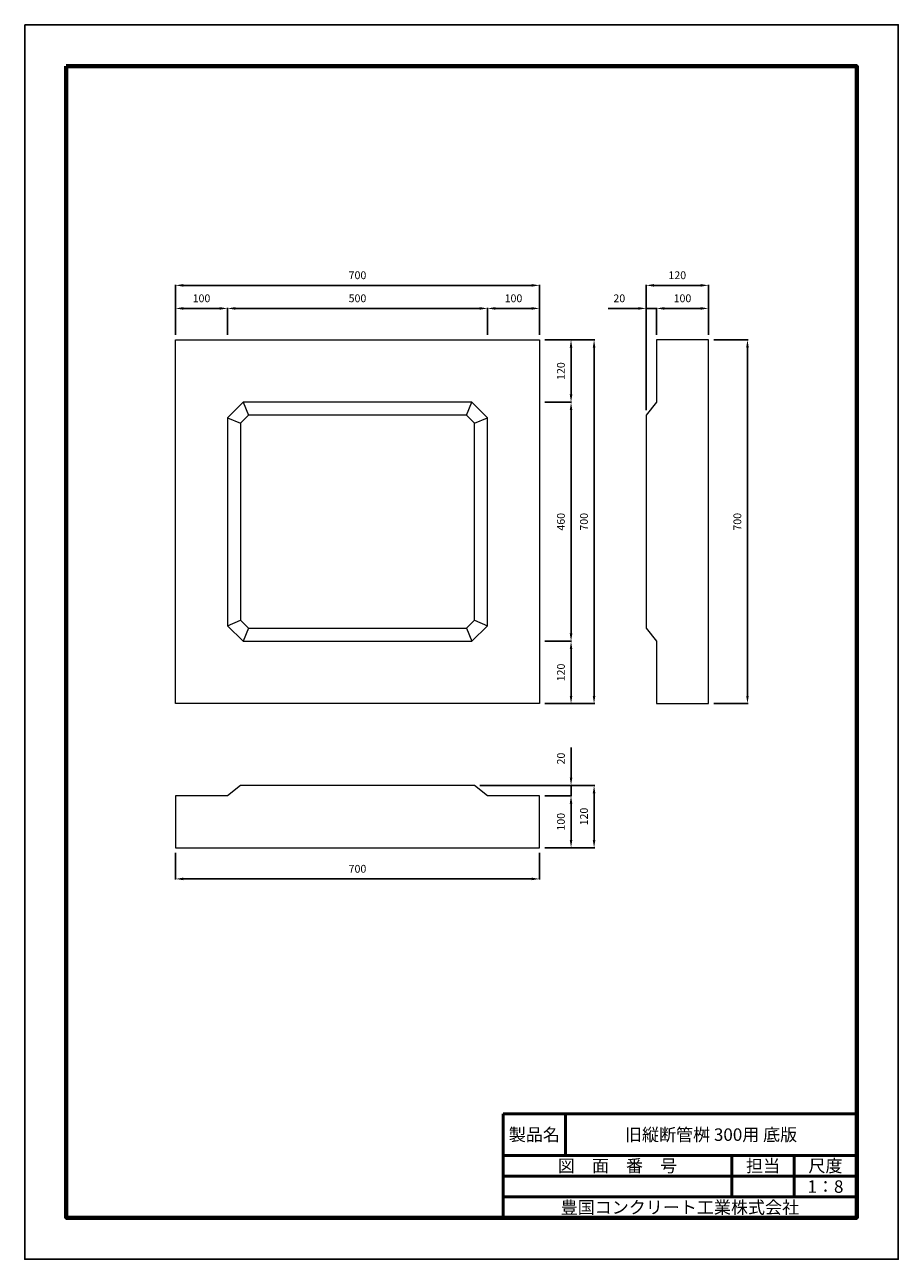
# Model space of a CAD drawing. Units: millimetres. Extents: x 2133 to 3813, y -1391 to 985.
import ezdxf
from ezdxf.enums import TextEntityAlignment as Align

# ---------------------------------------------------------------- set-up
doc = ezdxf.new("R2010")
doc.units = ezdxf.units.MM
for name, color, linetype, lineweight in [('寸法', 7, 'Continuous', 13), ('表題', 5, 'Continuous', 50), ('輪郭', 5, 'Continuous', 70)]:
    doc.layers.add(name, color=color, linetype=linetype, lineweight=lineweight)
doc.layers.add('用紙', color=4, linetype='Continuous')
doc.styles.add('文字', font='txt')
doc.dimstyles.new('ISO-25', dxfattribs={"dimtxt": 15, "dimasz": 15, "dimexe": 1.25, "dimexo": 10, "dimgap": 10, "dimtad": 1, "dimdec": 0, "dimdsep": 46, "dimtxsty": 'Standard', "dimcen": 2.5, "dimadec": 0, "dimazin": 0, "dimtfac": 1, "dimtdec": 0, "dimtmove": 0, "dimatfit": 3, "dimfxl": 1, "dimarcsym": 0})

# ---------------------------------------------------------------- blocks, each defined once
blk = doc.blocks.new('*D227')
at = {"layer": 'Defpoints', "color": 0}
for p in [(3122.9, 378.5), (3122.9, -321.5), (3227.9, -321.5)]:
    blk.add_point(p, dxfattribs=at)
at = {"layer": '寸法', "color": 0, "lineweight": -2}
for p, q in [((3132.9, 378.5), (3229.2, 378.5)), ((3227.9, 363.5), (3227.9, -306.5)), ((3132.9, -321.5), (3229.2, -321.5))]:
    blk.add_line(p, q, dxfattribs=at)
at = {"layer": '寸法', "color": 0}
for points in [[(3230.4, 363.5), (3225.4, 363.5), (3227.9, 378.5)], [(3225.4, -306.5), (3230.4, -306.5), (3227.9, -321.5)]]:
    blk.add_solid(points, dxfattribs=at)
at = {"layer": '寸法', "color": 0, "insert": (3210.4, 28.5), "char_height": 15, "attachment_point": 5, "rotation": 90}
blk.add_mtext('700', dxfattribs=at)
blk = doc.blocks.new('*D228')
at = {"layer": 'Defpoints', "color": 0}
for p in [(3122.9, 378.5), (3122.9, 258.5), (3183.6, 258.5)]:
    blk.add_point(p, dxfattribs=at)
at = {"layer": '寸法', "color": 0, "lineweight": -2}
for p, q in [((3132.9, 378.5), (3184.8, 378.5)), ((3183.6, 363.5), (3183.6, 273.5)), ((3132.9, 258.5), (3184.8, 258.5))]:
    blk.add_line(p, q, dxfattribs=at)
at = {"layer": '寸法', "color": 0}
for points in [[(3186.1, 363.5), (3181.1, 363.5), (3183.6, 378.5)], [(3181.1, 273.5), (3186.1, 273.5), (3183.6, 258.5)]]:
    blk.add_solid(points, dxfattribs=at)
at = {"layer": '寸法', "color": 0, "insert": (3166.1, 318.5), "char_height": 15, "attachment_point": 5, "rotation": 90}
blk.add_mtext('120', dxfattribs=at)
blk = doc.blocks.new('*D229')
at = {"layer": 'Defpoints', "color": 0}
for p in [(3122.9, -201.5), (3183.6, -201.5), (3122.9, -321.5)]:
    blk.add_point(p, dxfattribs=at)
at = {"layer": '寸法', "color": 0, "lineweight": -2}
for p, q in [((3132.9, -201.5), (3184.8, -201.5)), ((3183.6, -306.5), (3183.6, -216.5)), ((3132.9, -321.5), (3184.8, -321.5))]:
    blk.add_line(p, q, dxfattribs=at)
at = {"layer": '寸法', "color": 0}
for points in [[(3186.1, -216.5), (3181.1, -216.5), (3183.6, -201.5)], [(3181.1, -306.5), (3186.1, -306.5), (3183.6, -321.5)]]:
    blk.add_solid(points, dxfattribs=at)
at = {"layer": '寸法', "color": 0, "insert": (3166.1, -261.5), "char_height": 15, "attachment_point": 5, "rotation": 90}
blk.add_mtext('120', dxfattribs=at)
blk = doc.blocks.new('*D230')
at = {"layer": 'Defpoints', "color": 0}
for p in [(3122.9, 258.5), (3183.6, 258.5), (3122.9, -201.5)]:
    blk.add_point(p, dxfattribs=at)
at = {"layer": '寸法', "color": 0, "lineweight": -2}
for p, q in [((3132.9, 258.5), (3184.8, 258.5)), ((3183.6, -186.5), (3183.6, 243.5)), ((3132.9, -201.5), (3184.8, -201.5))]:
    blk.add_line(p, q, dxfattribs=at)
at = {"layer": '寸法', "color": 0}
for points in [[(3186.1, 243.5), (3181.1, 243.5), (3183.6, 258.5)], [(3181.1, -186.5), (3186.1, -186.5), (3183.6, -201.5)]]:
    blk.add_solid(points, dxfattribs=at)
at = {"layer": '寸法', "color": 0, "insert": (3166.1, 28.5), "char_height": 15, "attachment_point": 5, "rotation": 90}
blk.add_mtext('460', dxfattribs=at)
blk = doc.blocks.new('*D231')
at = {"layer": 'Defpoints', "color": 0}
for p in [(3022.9, 439.1), (2522.9, 378.5), (3022.9, 378.5)]:
    blk.add_point(p, dxfattribs=at)
at = {"layer": '寸法', "color": 0, "lineweight": -2}
for p, q in [((2522.9, 388.5), (2522.9, 440.4)), ((2537.9, 439.1), (3007.9, 439.1)), ((3022.9, 388.5), (3022.9, 440.4))]:
    blk.add_line(p, q, dxfattribs=at)
at = {"layer": '寸法', "color": 0}
for points in [[(2537.9, 441.6), (2537.9, 436.6), (2522.9, 439.1)], [(3007.9, 436.6), (3007.9, 441.6), (3022.9, 439.1)]]:
    blk.add_solid(points, dxfattribs=at)
at = {"layer": '寸法', "color": 0, "insert": (2772.9, 456.6), "char_height": 15, "attachment_point": 5}
blk.add_mtext('500', dxfattribs=at)
blk = doc.blocks.new('*D232')
at = {"layer": 'Defpoints', "color": 0}
for p in [(2522.9, 439.1), (2422.9, 378.5), (2522.9, 378.5)]:
    blk.add_point(p, dxfattribs=at)
at = {"layer": '寸法', "color": 0, "lineweight": -2}
for p, q in [((2422.9, 388.5), (2422.9, 440.4)), ((2437.9, 439.1), (2507.9, 439.1)), ((2522.9, 388.5), (2522.9, 440.4))]:
    blk.add_line(p, q, dxfattribs=at)
at = {"layer": '寸法', "color": 0}
for points in [[(2437.9, 441.6), (2437.9, 436.6), (2422.9, 439.1)], [(2507.9, 436.6), (2507.9, 441.6), (2522.9, 439.1)]]:
    blk.add_solid(points, dxfattribs=at)
at = {"layer": '寸法', "color": 0, "insert": (2472.9, 456.6), "char_height": 15, "attachment_point": 5}
blk.add_mtext('100', dxfattribs=at)
blk = doc.blocks.new('*D233')
at = {"layer": 'Defpoints', "color": 0}
for p in [(3022.9, 439.1), (3022.9, 378.5), (3122.9, 378.5)]:
    blk.add_point(p, dxfattribs=at)
at = {"layer": '寸法', "color": 0, "lineweight": -2}
for p, q in [((3022.9, 388.5), (3022.9, 440.4)), ((3107.9, 439.1), (3037.9, 439.1)), ((3122.9, 388.5), (3122.9, 440.4))]:
    blk.add_line(p, q, dxfattribs=at)
at = {"layer": '寸法', "color": 0}
for points in [[(3037.9, 441.6), (3037.9, 436.6), (3022.9, 439.1)], [(3107.9, 436.6), (3107.9, 441.6), (3122.9, 439.1)]]:
    blk.add_solid(points, dxfattribs=at)
at = {"layer": '寸法', "color": 0, "insert": (3072.9, 456.6), "char_height": 15, "attachment_point": 5}
blk.add_mtext('100', dxfattribs=at)
blk = doc.blocks.new('*D234')
at = {"layer": 'Defpoints', "color": 0}
for p in [(2422.9, 483.5), (2422.9, 378.5), (3122.9, 378.5)]:
    blk.add_point(p, dxfattribs=at)
at = {"layer": '寸法', "color": 0, "lineweight": -2}
for p, q in [((2422.9, 388.5), (2422.9, 484.8)), ((3107.9, 483.5), (2437.9, 483.5)), ((3122.9, 388.5), (3122.9, 484.8))]:
    blk.add_line(p, q, dxfattribs=at)
at = {"layer": '寸法', "color": 0}
for points in [[(2437.9, 486), (2437.9, 481), (2422.9, 483.5)], [(3107.9, 481), (3107.9, 486), (3122.9, 483.5)]]:
    blk.add_solid(points, dxfattribs=at)
at = {"layer": '寸法', "color": 0, "insert": (2772.9, 501), "char_height": 15, "attachment_point": 5}
blk.add_mtext('700', dxfattribs=at)
blk = doc.blocks.new('*D235')
at = {"layer": 'Defpoints', "color": 0}
for p in [(2997.9, -478.8), (3122.9, -498.8), (3183.6, -478.8)]:
    blk.add_point(p, dxfattribs=at)
at = {"layer": '寸法', "color": 0, "lineweight": -2}
for p, q in [((3183.6, -463.8), (3183.6, -405.6)), ((3007.9, -478.8), (3184.8, -478.8)), ((3132.9, -498.8), (3184.8, -498.8)), ((3183.6, -498.8), (3183.6, -478.8)), ((3183.6, -513.8), (3183.6, -528.8))]:
    blk.add_line(p, q, dxfattribs=at)
at = {"layer": '寸法', "color": 0}
for points in [[(3181.1, -463.8), (3186.1, -463.8), (3183.6, -478.8)], [(3186.1, -513.8), (3181.1, -513.8), (3183.6, -498.8)]]:
    blk.add_solid(points, dxfattribs=at)
at = {"layer": '寸法', "color": 0, "insert": (3166.1, -427.2), "char_height": 15, "attachment_point": 5, "rotation": 90}
blk.add_mtext('20', dxfattribs=at)
blk = doc.blocks.new('*D236')
at = {"layer": 'Defpoints', "color": 0}
for p in [(3122.9, -498.8), (3122.9, -598.8), (3183.6, -598.8)]:
    blk.add_point(p, dxfattribs=at)
at = {"layer": '寸法', "color": 0, "lineweight": -2}
for p, q in [((3132.9, -498.8), (3184.8, -498.8)), ((3183.6, -513.8), (3183.6, -583.8)), ((3132.9, -598.8), (3184.8, -598.8))]:
    blk.add_line(p, q, dxfattribs=at)
at = {"layer": '寸法', "color": 0}
for points in [[(3186.1, -513.8), (3181.1, -513.8), (3183.6, -498.8)], [(3181.1, -583.8), (3186.1, -583.8), (3183.6, -598.8)]]:
    blk.add_solid(points, dxfattribs=at)
at = {"layer": '寸法', "color": 0, "insert": (3166.1, -548.8), "char_height": 15, "attachment_point": 5, "rotation": 90}
blk.add_mtext('100', dxfattribs=at)
blk = doc.blocks.new('*D237')
at = {"layer": 'Defpoints', "color": 0}
for p in [(2997.9, -478.8), (3227.9, -478.8), (3122.9, -598.8)]:
    blk.add_point(p, dxfattribs=at)
at = {"layer": '寸法', "color": 0, "lineweight": -2}
for p, q in [((3007.9, -478.8), (3229.2, -478.8)), ((3227.9, -583.8), (3227.9, -493.8)), ((3132.9, -598.8), (3229.2, -598.8))]:
    blk.add_line(p, q, dxfattribs=at)
at = {"layer": '寸法', "color": 0}
for points in [[(3230.4, -493.8), (3225.4, -493.8), (3227.9, -478.8)], [(3225.4, -583.8), (3230.4, -583.8), (3227.9, -598.8)]]:
    blk.add_solid(points, dxfattribs=at)
at = {"layer": '寸法', "color": 0, "insert": (3210.4, -538.8), "char_height": 15, "attachment_point": 5, "rotation": 90}
blk.add_mtext('120', dxfattribs=at)
blk = doc.blocks.new('*D238')
at = {"layer": 'Defpoints', "color": 0}
for p in [(3327.9, 483.5), (3447.9, 378.5), (3327.9, 233.5)]:
    blk.add_point(p, dxfattribs=at)
at = {"layer": '寸法', "color": 0, "lineweight": -2}
for p, q in [((3327.9, 243.5), (3327.9, 484.8)), ((3432.9, 483.5), (3342.9, 483.5)), ((3447.9, 388.5), (3447.9, 484.8))]:
    blk.add_line(p, q, dxfattribs=at)
at = {"layer": '寸法', "color": 0}
for points in [[(3342.9, 486), (3342.9, 481), (3327.9, 483.5)], [(3432.9, 481), (3432.9, 486), (3447.9, 483.5)]]:
    blk.add_solid(points, dxfattribs=at)
at = {"layer": '寸法', "color": 0, "insert": (3387.9, 501), "char_height": 15, "attachment_point": 5}
blk.add_mtext('120', dxfattribs=at)
blk = doc.blocks.new('*D239')
at = {"layer": 'Defpoints', "color": 0}
for p in [(3447.9, 439.1), (3347.9, 378.5), (3447.9, 378.5)]:
    blk.add_point(p, dxfattribs=at)
at = {"layer": '寸法', "color": 0, "lineweight": -2}
for p, q in [((3347.9, 388.5), (3347.9, 440.4)), ((3362.9, 439.1), (3432.9, 439.1)), ((3447.9, 388.5), (3447.9, 440.4))]:
    blk.add_line(p, q, dxfattribs=at)
at = {"layer": '寸法', "color": 0}
for points in [[(3362.9, 441.6), (3362.9, 436.6), (3347.9, 439.1)], [(3432.9, 436.6), (3432.9, 441.6), (3447.9, 439.1)]]:
    blk.add_solid(points, dxfattribs=at)
at = {"layer": '寸法', "color": 0, "insert": (3397.9, 456.6), "char_height": 15, "attachment_point": 5}
blk.add_mtext('100', dxfattribs=at)
blk = doc.blocks.new('*D240')
at = {"layer": 'Defpoints', "color": 0}
for p in [(3327.9, 439.1), (3347.9, 378.5), (3327.9, 233.5)]:
    blk.add_point(p, dxfattribs=at)
at = {"layer": '寸法', "color": 0, "lineweight": -2}
for p, q in [((3312.9, 439.1), (3254.8, 439.1)), ((3327.9, 243.5), (3327.9, 440.4)), ((3347.9, 439.1), (3327.9, 439.1)), ((3347.9, 388.5), (3347.9, 440.4)), ((3362.9, 439.1), (3377.9, 439.1))]:
    blk.add_line(p, q, dxfattribs=at)
at = {"layer": '寸法', "color": 0}
for points in [[(3312.9, 436.6), (3312.9, 441.6), (3327.9, 439.1)], [(3362.9, 441.6), (3362.9, 436.6), (3347.9, 439.1)]]:
    blk.add_solid(points, dxfattribs=at)
at = {"layer": '寸法', "color": 0, "insert": (3276.4, 456.6), "char_height": 15, "attachment_point": 5}
blk.add_mtext('20', dxfattribs=at)
blk = doc.blocks.new('*D241')
at = {"layer": 'Defpoints', "color": 0}
for p in [(2422.9, -598.8), (3122.9, -598.8), (3122.9, -658.8)]:
    blk.add_point(p, dxfattribs=at)
at = {"layer": '寸法', "color": 0, "lineweight": -2}
for p, q in [((2422.9, -608.8), (2422.9, -660)), ((3122.9, -608.8), (3122.9, -660)), ((2437.9, -658.8), (3107.9, -658.8))]:
    blk.add_line(p, q, dxfattribs=at)
at = {"layer": '寸法', "color": 0}
for points in [[(2437.9, -656.3), (2437.9, -661.3), (2422.9, -658.8)], [(3107.9, -661.3), (3107.9, -656.3), (3122.9, -658.8)]]:
    blk.add_solid(points, dxfattribs=at)
at = {"layer": '寸法', "color": 0, "insert": (2772.9, -641.3), "char_height": 15, "attachment_point": 5}
blk.add_mtext('700', dxfattribs=at)
blk = doc.blocks.new('*D242')
at = {"layer": 'Defpoints', "color": 0}
for p in [(3447.9, 378.5), (3522.9, 378.5), (3447.9, -321.5)]:
    blk.add_point(p, dxfattribs=at)
at = {"layer": '寸法', "color": 0, "lineweight": -2}
for p, q in [((3457.9, 378.5), (3524.2, 378.5)), ((3522.9, -306.5), (3522.9, 363.5)), ((3457.9, -321.5), (3524.2, -321.5))]:
    blk.add_line(p, q, dxfattribs=at)
at = {"layer": '寸法', "color": 0}
for points in [[(3525.4, 363.5), (3520.4, 363.5), (3522.9, 378.5)], [(3520.4, -306.5), (3525.4, -306.5), (3522.9, -321.5)]]:
    blk.add_solid(points, dxfattribs=at)
at = {"layer": '寸法', "color": 0, "insert": (3505.4, 28.5), "char_height": 15, "attachment_point": 5, "rotation": 90}
blk.add_mtext('700', dxfattribs=at)

msp = doc.modelspace()

# ---------------------------------------------------------------- linework, layer by layer
at = {"layer": '寸法'}
for p, q in [((2552.9, 258.5), (2522.9, 228.5)), ((2992.9, 258.5), (2552.9, 258.5)), ((2552.9, 258.5), (2563.3, 233.5)), ((2982.6, 233.5), (2992.9, 258.5)), ((3022.9, 228.5), (2992.9, 258.5)), ((3347.9, 258.5), (3327.9, 233.5)), ((2522.9, 228.5), (2522.9, -171.5)), ((2522.9, 228.5), (2547.9, 218.2)), ((2563.3, 233.5), (2547.9, 218.2)), ((2547.9, 218.2), (2547.9, -161.1)), ((2982.6, 233.5), (2563.3, 233.5)), ((2997.9, 218.2), (2982.6, 233.5)), ((2997.9, 218.2), (3022.9, 228.5)), ((2997.9, -161.1), (2997.9, 218.2)), ((3022.9, -171.5), (3022.9, 228.5)), ((3327.9, 233.5), (3327.9, -176.5)), ((2522.9, -171.5), (2547.9, -161.1)), ((2547.9, -161.1), (2563.3, -176.5)), ((2982.6, -176.5), (2997.9, -161.1)), ((2997.9, -161.1), (3022.9, -171.5)), ((2522.9, -171.5), (2552.9, -201.5)), ((2563.3, -176.5), (2552.9, -201.5)), ((2563.3, -176.5), (2982.6, -176.5)), ((2982.6, -176.5), (2992.9, -201.5)), ((2992.9, -201.5), (3022.9, -171.5)), ((3327.9, -176.5), (3347.9, -201.5)), ((2552.9, -201.5), (2992.9, -201.5)), ((2547.9, -478.8), (2522.9, -498.8)), ((2997.9, -478.8), (2547.9, -478.8)), ((3022.9, -498.8), (2997.9, -478.8))]:
    msp.add_line(p, q, dxfattribs=at)
msp.add_lwpolyline([(2422.9, 378.5), (3122.9, 378.5), (3122.9, -321.5), (2422.9, -321.5)], close=True, dxfattribs=at)
for points in [[(3347.9, -201.5), (3347.9, -321.5), (3447.9, -321.5), (3447.9, 378.5), (3347.9, 378.5), (3347.9, 258.5)], [(2522.9, -498.8), (2422.9, -498.8), (2422.9, -598.8), (3122.9, -598.8), (3122.9, -498.8), (3022.9, -498.8)]]:
    msp.add_lwpolyline(points, dxfattribs=at)
at = {"layer": '用紙'}
msp.add_lwpolyline([(2132.9, 985.1), (2132.9, -1390.9), (3812.9, -1390.9), (3812.9, 985.1)], close=True, dxfattribs=at)
at = {"layer": '表題'}
for p, q in [((3732.9, -1110.9), (3052.9, -1110.9)), ((3052.9, -1110.9), (3052.9, -1310.9)), ((3172.9, -1110.9), (3172.9, -1190.9)), ((3732.9, -1310.9), (3732.9, -1110.9)), ((3732.9, -1190.9), (3052.9, -1190.9)), ((3492.9, -1270.9), (3492.9, -1190.9)), ((3612.9, -1270.9), (3612.9, -1190.9)), ((3732.9, -1230.9), (3052.9, -1230.9)), ((3732.9, -1270.9), (3052.9, -1270.9)), ((3052.9, -1310.9), (3732.9, -1310.9))]:
    msp.add_line(p, q, dxfattribs=at)
at = {"layer": '輪郭'}
msp.add_lwpolyline([(2212.9, 905.1), (2212.9, -1310.9), (3732.9, -1310.9), (3732.9, 905.1)], close=True, dxfattribs=at)

# ---------------------------------------------------------------- texts
at = {"layer": '表題', "style": '文字'}
for s, p in [('製品名', (3112.9, -1150.9)), ('旧縦断管桝 300用 底版', (3452.9, -1150.9)), ('図\u3000面\u3000番\u3000号', (3272.9, -1210.9)), ('担当', (3552.9, -1210.9)), ('尺度', (3672.9, -1210.9)), ('1：8', (3672.9, -1250.9)), ('豊国コンクリート工業株式会社', (3392.9, -1290.9))]:
    msp.add_text(s, height=24, dxfattribs=at).set_placement(p, align=Align.MIDDLE_CENTER)

# ---------------------------------------------------------------- dimensions: what is measured, and where the dimension line sits
at = {"layer": '寸法'}
for base, p1, p2, angle, picture, middle in [((2422.9, 483.5), (3122.9, 378.5), (2422.9, 378.5), 180, '*D234', (2772.9, 501)), ((3327.9, 483.5), (3447.9, 378.5), (3327.9, 233.5), 180, '*D238', (3387.9, 501)), ((2522.9, 439.1), (2422.9, 378.5), (2522.9, 378.5), 180, '*D232', (2472.9, 456.6)), ((3022.9, 439.1), (2522.9, 378.5), (3022.9, 378.5), 0, '*D231', (2772.9, 456.6)), ((3022.9, 439.1), (3122.9, 378.5), (3022.9, 378.5), 0, '*D233', (3072.9, 456.6)), ((3327.9, 439.1), (3347.9, 378.5), (3327.9, 233.5), 180, '*D240', (3276.4, 456.6)), ((3447.9, 439.1), (3347.9, 378.5), (3447.9, 378.5), 180, '*D239', (3397.9, 456.6)), ((3227.9, -321.5), (3122.9, 378.5), (3122.9, -321.5), 270, '*D227', (3210.4, 28.5)), ((3183.6, 258.5), (3122.9, 378.5), (3122.9, 258.5), 90, '*D228', (3166.1, 318.5)), ((3522.9, 378.5), (3447.9, -321.5), (3447.9, 378.5), 90, '*D242', (3505.4, 28.5)), ((3183.6, 258.5), (3122.9, -201.5), (3122.9, 258.5), 90, '*D230', (3166.1, 28.5)), ((3183.6, -201.5), (3122.9, -321.5), (3122.9, -201.5), 270, '*D229', (3166.1, -261.5)), ((3183.6, -478.8), (3122.9, -498.8), (2997.9, -478.8), 90, '*D235', (3166.1, -427.2)), ((3227.9, -478.8), (3122.9, -598.8), (2997.9, -478.8), 90, '*D237', (3210.4, -538.8)), ((3183.6, -598.8), (3122.9, -498.8), (3122.9, -598.8), 90, '*D236', (3166.1, -548.8))]:
    dim = msp.add_linear_dim(base=base, p1=p1, p2=p2, angle=angle, dimstyle='ISO-25', dxfattribs=at)
    dim.commit()
    dim.dimension.update_dxf_attribs({"geometry": picture, "text_midpoint": middle})
dim = msp.add_linear_dim(base=(3122.9, -658.8), p1=(2422.9, -598.8), p2=(3122.9, -598.8), dimstyle='ISO-25', dxfattribs=at)
dim.commit()
dim.dimension.update_dxf_attribs({"geometry": '*D241', "text_midpoint": (2772.9, -641.3)})

doc.saveas('drawing.dxf')
